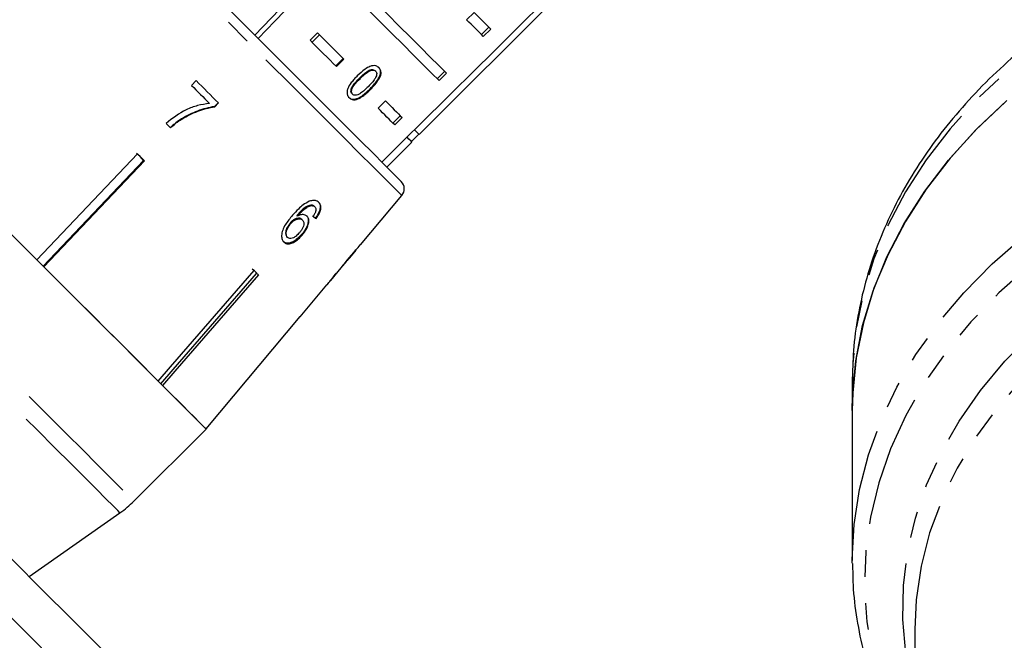
# Model space of a CAD drawing. Extents: x 34 to 833, y 40 to 577.
# Drawn here: x 358 to 453, y 424 to 484 of the extents above; entities that cross this region are included whole.
import ezdxf

# ---------------------------------------------------------------- set-up
doc = ezdxf.new("R2010")
doc.units = 0
doc.header["$LTSCALE"] = 2
doc.linetypes.add('PHANTOM', pattern=[12.7, 6.35, -1.27, 1.27, -1.27, 1.27, -1.27])
doc.layers.get('0').update_dxf_attribs({"linetype": 'CONTINUOUS'})

msp = doc.modelspace()

# ---------------------------------------------------------------- linework, layer by layer
at = {"color": 7, "linetype": 'CONTINUOUS'}
for p, q in [((396.52, 472.542), (414.905, 490.927)), ((383.126, 484.521), (380.764, 482.075)), ((401.063, 483.555), (401.77, 484.262)), ((403.192, 482.84), (402.485, 482.133)), ((403.368, 482.664), (402.661, 481.957)), ((386.774, 482.288), (386.066, 481.581)), ((386.95, 482.112), (386.243, 481.405)), ((386.774, 482.288), (389.285, 479.777)), ((389.234, 479.828), (388.527, 479.121)), ((389.285, 479.777), (388.578, 479.07)), ((391.824, 478.749), (391.874, 478.699)), ((392.287, 478.674), (392.337, 478.624)), ((398.242, 477.891), (398.949, 478.598)), ((375.119, 477.731), (374.678, 477.265)), ((390.793, 477.956), (390.843, 477.906)), ((398.418, 477.715), (399.125, 478.422)), ((390.078, 476.459), (390.128, 476.409)), ((392.578, 475.07), (393.285, 475.777)), ((377.245, 475.605), (376.888, 475.228)), ((376.888, 475.228), (376.91, 475.206)), ((376.91, 475.206), (377.267, 475.583)), ((373.739, 474.052), (373.761, 474.03)), ((394, 473.648), (394.707, 474.355)), ((394.176, 473.472), (394.883, 474.179)), ((372.245, 473.624), (372.677, 473.192)), ((395.778, 471.87), (396.485, 472.577)), ((393.409, 469.43), (395.813, 471.835)), ((359.868, 460.545), (369.5, 470.712)), ((369.777, 470.435), (369.408, 470.739)), ((370.081, 470.066), (369.777, 470.435)), ((370.081, 470.066), (370.113, 470.099)), ((360.481, 459.932), (370.081, 470.066)), ((370.172, 470.039), (360.541, 459.872)), ((390.884, 461.965), (394.853, 466.695)), ((386.119, 465.795), (386.177, 465.738)), ((386.445, 465.679), (386.502, 465.622)), ((384.77, 464.79), (384.827, 464.733)), ((386.573, 464.554), (386.63, 464.496)), ((384.145, 464.07), (384.203, 464.013)), ((385.264, 464.412), (385.321, 464.355)), ((383.842, 462.752), (383.9, 462.694)), ((385.237, 462.961), (385.294, 462.903)), ((389.852, 460.735), (390.47, 461.472)), ((390.453, 461.49), (390.466, 461.476)), ((388.037, 458.573), (389.463, 460.272)), ((389.45, 460.317), (389.477, 460.289)), ((389.477, 460.289), (389.463, 460.273)), ((389.609, 460.502), (389.627, 460.484)), ((380.737, 459.475), (380.497, 459.65)), ((380.912, 459.234), (380.945, 459.267)), ((385.118, 455.094), (387.671, 458.136)), ((387.658, 458.121), (387.67, 458.136)), ((388.037, 458.573), (388.03, 458.564)), ((376.082, 444.331), (385.115, 455.097)), ((438.032, 448.924), (438.032, 446.096)), ((438.032, 446.096), (438.032, 431.711)), ((369.167, 437.411), (376.085, 444.328)), ((359.114, 430.186), (367.832, 436.29)), ((438.032, 431.467), (438.032, 431.711)), ((444.032, 425.125), (444.032, 418.068))]:
    msp.add_line(p, q, dxfattribs=at)
at = {"color": 8, "linetype": 'PHANTOM'}
msp.add_line((391.811, 476.936), (391.861, 476.886), dxfattribs=at)
at = {"color": 8, "linetype": 'PHANTOM', "flags": 128}
for points in [[(390.808, 470.741), (389.387, 472.161), (387.789, 473.76), (386.03, 475.518), (384.132, 477.417), (382.115, 479.434), (380.002, 481.546), (377.818, 483.731), (375.586, 485.962), (373.333, 488.215), (371.084, 490.464), (368.864, 492.684), (366.698, 494.85), (364.612, 496.936), (362.628, 498.92), (360.77, 500.779), (359.057, 502.491), (357.51, 504.038), (356.146, 505.402), (354.981, 506.567), (354.028, 507.521), (353.297, 508.252), (352.797, 508.752), (352.533, 509.015), (352.49, 509.058)], [(572.028, 449.391), (571.989, 450.615), (571.648, 453.989), (570.967, 457.336), (569.95, 460.641), (568.603, 463.886), (566.931, 467.054), (564.945, 470.131), (562.653, 473.099), (560.067, 475.944), (557.201, 478.651), (554.068, 481.207), (550.687, 483.599), (547.072, 485.813), (543.243, 487.84), (539.22, 489.669), (535.022, 491.289), (530.671, 492.694), (526.19, 493.876), (521.601, 494.829), (516.928, 495.548), (512.194, 496.029), (507.423, 496.27), (502.64, 496.27), (497.87, 496.029), (493.136, 495.548), (488.462, 494.829), (483.873, 493.876), (479.392, 492.694), (475.041, 491.289), (470.843, 489.669), (466.82, 487.84), (462.991, 485.813), (459.377, 483.599), (455.995, 481.207), (452.863, 478.651), (449.996, 475.944), (447.411, 473.099), (445.118, 470.131), (443.132, 467.054), (441.46, 463.886), (440.113, 460.641), (439.096, 457.336), (438.415, 453.989), (438.074, 450.615), (438.032, 448.924)], [(323.208, 483.37), (323.365, 483.213), (323.761, 482.817), (324.393, 482.185), (325.253, 481.325), (326.334, 480.245), (327.622, 478.956), (329.106, 477.473), (330.768, 475.81), (332.593, 473.985), (334.56, 472.018), (336.65, 469.929), (338.839, 467.739), (341.106, 465.473), (343.426, 463.153), (345.774, 460.804), (348.128, 458.451), (350.46, 456.118), (352.748, 453.83), (354.967, 451.611), (357.094, 449.484), (359.107, 447.472), (360.983, 445.595), (362.705, 443.873), (364.253, 442.325), (365.611, 440.967), (366.766, 439.812), (367.704, 438.874), (368.417, 438.161), (368.896, 437.682), (369.137, 437.441), (369.167, 437.411)], [(367.832, 436.29), (367.817, 436.305), (367.611, 436.511), (367.165, 436.958), (366.483, 437.639), (365.574, 438.549), (364.445, 439.677), (363.11, 441.012), (361.583, 442.539), (359.88, 444.243), (358.018, 446.105), (356.018, 448.105), (353.901, 450.222), (351.689, 452.434), (349.405, 454.717), (347.074, 457.048), (344.721, 459.401), (342.371, 461.752), (340.048, 464.075), (337.777, 466.346), (335.582, 468.541), (333.486, 470.636), (331.513, 472.61), (329.681, 474.441), (328.012, 476.111), (326.522, 477.6), (325.228, 478.895), (324.143, 479.98), (323.278, 480.845), (322.643, 481.479), (322.245, 481.877), (322.088, 482.035)], [(438.032, 431.711), (438.032, 431.806), (438.212, 435.182), (438.731, 438.539), (439.588, 441.862), (440.777, 445.133), (442.292, 448.336), (444.127, 451.455), (446.271, 454.473), (448.714, 457.376), (451.443, 460.148), (454.444, 462.775), (457.703, 465.245), (461.202, 467.544), (464.924, 469.661), (468.85, 471.585), (472.959, 473.307), (477.232, 474.817), (481.646, 476.108), (486.179, 477.173), (490.808, 478.007), (495.509, 478.606), (500.258, 478.967), (505.032, 479.087), (509.805, 478.967), (514.555, 478.606), (519.256, 478.007), (523.884, 477.173), (528.417, 476.108), (532.831, 474.817), (537.104, 473.307), (541.213, 471.585), (545.139, 469.661), (548.861, 467.544), (552.36, 465.245), (555.619, 462.775), (558.62, 460.148), (561.349, 457.376), (563.792, 454.473), (565.936, 451.455), (567.771, 448.336), (569.287, 445.133), (570.476, 441.862), (571.332, 438.539), (571.852, 435.182), (572.031, 431.806), (572.032, 431.711)], [(566.078, 412.294), (566.395, 412.86), (567.948, 416.021), (569.177, 419.252), (570.073, 422.537), (570.634, 425.86), (570.856, 429.202), (570.738, 432.547), (570.28, 435.877), (569.485, 439.175), (568.357, 442.425), (566.902, 445.609), (565.127, 448.71), (563.042, 451.714), (560.656, 454.603), (557.984, 457.365), (555.038, 459.983), (551.833, 462.445), (548.387, 464.738), (544.717, 466.849), (540.841, 468.769), (536.781, 470.487), (532.556, 471.995), (528.19, 473.283), (523.703, 474.347), (519.12, 475.18), (514.465, 475.779), (509.76, 476.139), (505.032, 476.259), (500.303, 476.139), (495.598, 475.779), (490.943, 475.18), (486.36, 474.347), (481.874, 473.283), (477.507, 471.995), (473.282, 470.487), (469.222, 468.769), (465.347, 466.849), (461.676, 464.738), (458.23, 462.445), (455.025, 459.983), (452.079, 457.365), (449.407, 454.603), (447.022, 451.714), (444.936, 448.71), (443.161, 445.609), (441.706, 442.425), (440.578, 439.175), (439.783, 435.877), (439.325, 432.547), (439.207, 429.202), (439.429, 425.86), (439.99, 422.537), (440.886, 419.252), (442.115, 416.021), (443.543, 413.089)], [(443.973, 418.845), (443.782, 419.584), (443.16, 422.815), (442.878, 426.069), (442.938, 429.329), (443.34, 432.577), (444.081, 435.795), (445.157, 438.965), (446.563, 442.07), (448.29, 445.093), (450.329, 448.017), (452.669, 450.826), (455.297, 453.505), (458.198, 456.039), (461.357, 458.413), (464.757, 460.616), (468.378, 462.635), (472.2, 464.458), (476.203, 466.075), (480.365, 467.479), (484.662, 468.661), (489.071, 469.614), (493.568, 470.334), (498.128, 470.815), (502.726, 471.057), (507.337, 471.057), (511.935, 470.815), (516.495, 470.334), (520.992, 469.614), (525.401, 468.661), (529.699, 467.479), (533.86, 466.075), (537.863, 464.458), (541.685, 462.635), (545.306, 460.616), (548.706, 458.413), (551.865, 456.039), (554.766, 453.505), (557.394, 450.826), (559.734, 448.017), (561.774, 445.093), (563.501, 442.07), (564.906, 438.965), (565.982, 435.795), (566.723, 432.577), (567.125, 429.329), (567.185, 426.069), (566.904, 422.815), (566.282, 419.584), (566.032, 418.631)], [(394.853, 466.695), (394.756, 466.793), (394.421, 467.127), (393.851, 467.697), (393.052, 468.496), (392.034, 469.514), (390.808, 470.741)], [(566.031, 425.372), (565.901, 427.945), (565.429, 431.174), (564.615, 434.368), (563.463, 437.51), (561.981, 440.582), (560.176, 443.566), (558.058, 446.446), (555.641, 449.205), (552.937, 451.828), (549.961, 454.3), (546.731, 456.606), (543.266, 458.735), (539.583, 460.673), (535.705, 462.409), (531.653, 463.934), (527.451, 465.24), (523.121, 466.319), (518.689, 467.164), (514.18, 467.771), (509.619, 468.137), (505.032, 468.259), (500.444, 468.137), (495.883, 467.771), (491.374, 467.164), (486.942, 466.319), (482.613, 465.24), (478.41, 463.934), (474.358, 462.409), (470.48, 460.673), (466.798, 458.735), (463.332, 456.606), (460.102, 454.3), (457.126, 451.828), (454.422, 449.205), (452.005, 446.446), (449.888, 443.566), (448.083, 440.582), (446.6, 437.51), (445.448, 434.368), (444.634, 431.174), (444.162, 427.945), (444.032, 425.125)], [(382.095, 401.548), (382.065, 401.578), (381.824, 401.82), (381.342, 402.301), (380.623, 403.02), (379.671, 403.973), (378.489, 405.155), (377.084, 406.559), (375.463, 408.18), (373.635, 410.009), (371.608, 412.035), (369.393, 414.25), (367.002, 416.641), (364.446, 419.197), (361.739, 421.905), (358.894, 424.75), (355.925, 427.718), (352.849, 430.794)]]:
    msp.add_lwpolyline(points, dxfattribs=at)
at = {"color": 7, "linetype": 'CONTINUOUS', "flags": 128}
for points in [[(402.193, 503.639), (382.674, 483.426), (381.072, 481.767)], [(391.016, 486.531), (392.272, 485.275), (393.471, 484.076), (394.606, 482.941), (395.671, 481.876), (396.661, 480.887), (397.569, 479.978), (398.393, 479.155), (399.125, 478.422)], [(398.418, 477.715), (397.685, 478.447), (396.862, 479.271), (395.953, 480.179), (394.964, 481.169), (393.899, 482.234), (392.764, 483.369), (391.565, 484.568), (390.309, 485.824)], [(378.067, 484.773), (380.221, 482.618), (382.307, 480.533), (384.298, 478.541), (386.173, 476.666), (387.909, 474.931), (389.485, 473.354), (390.883, 471.956), (392.087, 470.752), (393.083, 469.756), (393.859, 468.98), (394.406, 468.433), (394.717, 468.122), (394.794, 468.045)], [(401.77, 484.262), (401.99, 484.042), (402.205, 483.828), (402.413, 483.619), (402.616, 483.416), (402.813, 483.219), (403.004, 483.028), (403.189, 482.843), (403.368, 482.664)], [(402.661, 481.957), (402.482, 482.136), (402.297, 482.321), (402.106, 482.512), (401.909, 482.709), (401.706, 482.912), (401.498, 483.121), (401.283, 483.335), (401.063, 483.555)], [(388.578, 479.07), (388.277, 479.37), (387.973, 479.675), (387.664, 479.983), (387.352, 480.296), (387.036, 480.612), (386.716, 480.931), (386.393, 481.255), (386.066, 481.581)], [(377.267, 475.583), (377.002, 475.847), (376.737, 476.112), (376.47, 476.379), (376.202, 476.647), (375.933, 476.916), (375.663, 477.187), (375.391, 477.458), (375.119, 477.731)], [(374.678, 477.265), (374.896, 477.047), (375.113, 476.83), (375.33, 476.613), (375.546, 476.397), (375.761, 476.182), (375.975, 475.967), (376.189, 475.754), (376.402, 475.541)], [(393.285, 475.777), (393.505, 475.557), (393.719, 475.343), (393.928, 475.134), (394.131, 474.931), (394.328, 474.734), (394.519, 474.543), (394.704, 474.358), (394.883, 474.179)], [(452.863, 475.823), (449.996, 473.116), (447.411, 470.271), (445.118, 467.302), (443.132, 464.226), (441.46, 461.057), (440.113, 457.812), (439.096, 454.508), (438.415, 451.16), (438.074, 447.787), (438.032, 446.096)], [(394.176, 473.472), (393.997, 473.651), (393.812, 473.836), (393.621, 474.027), (393.424, 474.224), (393.221, 474.427), (393.012, 474.635), (392.798, 474.85), (392.578, 475.07)], [(438.032, 446.096), (438.06, 447.487), (438.373, 450.876), (439.029, 454.24), (440.023, 457.562), (441.352, 460.825), (443.008, 464.013), (444.982, 467.109), (447.265, 470.096), (449.845, 472.961), (452.708, 475.687)], [(359.868, 460.545), (358.21, 462.203), (356.524, 463.889), (354.819, 465.594), (353.104, 467.309), (351.389, 469.024), (349.683, 470.729), (347.997, 472.416), (346.339, 474.074)], [(396.52, 472.542), (396.451, 472.611), (396.243, 472.819), (396.059, 473.003)], [(395.813, 471.835), (395.743, 471.904), (395.534, 472.113), (395.347, 472.3)], [(369.5, 470.712), (369.584, 470.627), (369.669, 470.543), (369.753, 470.459), (369.837, 470.375), (369.921, 470.291), (370.005, 470.207), (370.089, 470.123), (370.172, 470.039)], [(357.378, 463.035), (359.666, 460.747), (361.885, 458.528), (364.012, 456.401), (366.024, 454.389), (367.901, 452.512), (369.622, 450.791), (371.17, 449.243), (372.529, 447.884), (373.683, 446.73), (374.622, 445.791), (375.334, 445.079), (375.814, 444.599), (376.055, 444.358), (376.085, 444.328)], [(390.884, 461.965), (390.883, 461.966), (390.881, 461.968), (390.876, 461.973), (390.87, 461.979)], [(390.466, 461.476), (390.469, 461.474), (390.47, 461.472), (390.47, 461.472)], [(371.486, 448.927), (370.405, 450.008), (369.228, 451.185), (367.961, 452.452), (366.612, 453.801), (365.187, 455.226), (363.694, 456.719), (362.143, 458.27), (360.541, 459.872)], [(371.486, 448.927), (372.669, 450.291), (380.684, 459.527)], [(371.744, 448.669), (372.92, 450.024), (380.912, 459.234)], [(381.1, 459.112), (373.085, 449.876), (371.901, 448.512)], [(380.684, 459.527), (380.737, 459.474), (380.79, 459.422), (380.842, 459.369), (380.895, 459.317), (380.946, 459.266), (380.998, 459.214), (381.049, 459.163), (381.1, 459.112)], [(376.082, 444.331), (375.992, 444.421), (375.773, 444.639), (375.429, 444.984), (374.96, 445.453), (374.369, 446.044), (373.66, 446.753), (372.835, 447.577), (371.901, 448.512)], [(382.095, 407.205), (382.093, 407.207), (381.945, 407.355), (381.559, 407.741), (380.939, 408.361), (380.087, 409.213), (379.009, 410.292), (377.709, 411.592), (376.194, 413.106), (374.474, 414.826), (372.557, 416.744), (370.452, 418.848), (368.173, 421.128), (365.729, 423.571), (363.136, 426.164), (360.406, 428.894), (357.554, 431.746), (354.595, 434.705)]]:
    msp.add_lwpolyline(points, dxfattribs=at)
at = {"color": 7, "linetype": 'CONTINUOUS'}
for centre, radius, start, end in [((394.087, 467.338), 1, 320, 45), ((384.807, 454.786), 0.438, 44.66348, 45.18514), ((362.096, 444.482), 10, 305, 315)]:
    msp.add_arc(centre, radius, start, end, dxfattribs=at)
for centre, major_axis, ratio, start_param, end_param in [((761.316, 875.522), (1134.283, 1134.283), 0.017455, 4.364213, 4.384302), ((368.213, 482.641), (22.854, -20.301), 0.080622, 5.692281, 5.713317), ((368.213, 482.641), (22.929, -20.368), 0.080622, 5.692171, 5.713138), ((315.821, 430.027), (131.214, 131.214), 0.179849, 5.117278, 5.132361), ((310.375, 424.58), (136.016, 136.016), 0.175884, 5.149493, 5.156937), ((367.376, 481.581), (21.732, -21.732), 0.100004, 0.040463, 0.061347), ((366.883, 481.089), (21.775, -21.775), 0.100004, 6.237381, 6.25821)]:
    msp.add_ellipse(centre, major_axis=major_axis, ratio=ratio, start_param=start_param, end_param=end_param, dxfattribs=at)
for points, knots in [([(571.991, 449.419), (571.992, 449.912), (571.997, 451.499), (571.683, 454.172), (571.062, 457.418), (570.125, 460.623), (568.9, 463.774), (567.383, 466.859), (565.584, 469.863), (563.507, 472.774), (561.163, 475.577), (558.56, 478.259), (555.712, 480.807), (552.631, 483.21), (549.333, 485.455), (545.832, 487.532), (542.145, 489.433), (538.291, 491.148), (534.286, 492.67), (530.151, 493.993), (525.902, 495.111), (521.56, 496.019), (517.144, 496.715), (512.675, 497.194), (508.171, 497.456), (503.652, 497.498), (499.14, 497.322), (494.654, 496.927), (490.214, 496.315), (485.839, 495.489), (481.55, 494.452), (477.365, 493.207), (473.303, 491.76), (469.382, 490.116), (465.622, 488.282), (462.038, 486.265), (458.649, 484.074), (455.47, 481.719), (452.517, 479.208), (449.806, 476.555), (447.348, 473.771), (445.158, 470.87), (443.246, 467.867), (441.62, 464.777), (440.289, 461.616), (439.255, 458.4), (438.532, 455.145), (438.098, 451.953), (438.061, 449.847), (438.043, 448.839)], [0, 0, 0, 0, 0.009506, 0.030592, 0.051683, 0.072806, 0.09398, 0.115223, 0.136543, 0.157942, 0.179417, 0.20096, 0.222559, 0.244203, 0.26588, 0.28758, 0.309295, 0.331018, 0.352744, 0.374469, 0.39619, 0.417909, 0.439625, 0.461338, 0.483049, 0.504761, 0.526474, 0.54819, 0.56991, 0.591635, 0.613367, 0.635107, 0.656854, 0.67861, 0.700372, 0.722138, 0.743902, 0.765659, 0.7874, 0.809114, 0.83079, 0.852413, 0.873972, 0.895455, 0.916854, 0.938167, 0.9594, 0.980564, 1, 1, 1, 1]), ([(392.666, 478.947), (392.572, 479.022), (392.415, 479.146), (392.09, 479.165), (391.729, 479.069), (391.19, 478.758), (390.815, 478.4), (390.575, 478.171)], [0, 0, 0, 0, 0.1819632, 0.305564, 0.4289115, 0.6344505, 1, 1, 1, 1]), ([(390.793, 477.956), (390.872, 478.034), (391.03, 478.19), (391.331, 478.453), (391.599, 478.658), (391.79, 478.736), (391.824, 478.749)], [0, 0, 0, 0, 0.251347, 0.502879, 0.911271, 1, 1, 1, 1]), ([(390.843, 477.906), (390.922, 477.984), (391.08, 478.14), (391.381, 478.403), (391.649, 478.608), (391.84, 478.686), (391.874, 478.699)], [0, 0, 0, 0, 0.251348, 0.502883, 0.911278, 1, 1, 1, 1]), ([(392.337, 478.624), (392.371, 478.581), (392.438, 478.494), (392.448, 478.294), (392.378, 478.045), (392.101, 477.634), (391.816, 477.342), (391.614, 477.135)], [0, 0, 0, 0, 0.117494, 0.236002, 0.374095, 0.554517, 1, 1, 1, 1]), ([(391.811, 476.936), (392.098, 477.243), (392.488, 477.66), (392.786, 478.241), (392.829, 478.551), (392.774, 478.804), (392.671, 478.93), (392.616, 478.997)], [0, 0, 0, 0, 0.461003, 0.627059, 0.746204, 0.864802, 1, 1, 1, 1]), ([(391.824, 478.749), (391.868, 478.761), (391.977, 478.788), (392.137, 478.777), (392.237, 478.72), (392.28, 478.68), (392.287, 478.674)], [0, 0, 0, 0, 0.246178, 0.601073, 0.936313, 1, 1, 1, 1]), ([(391.861, 476.886), (392.148, 477.193), (392.538, 477.61), (392.836, 478.191), (392.879, 478.501), (392.824, 478.754), (392.721, 478.88), (392.666, 478.947)], [0, 0, 0, 0, 0.461004, 0.627058, 0.746201, 0.864797, 1, 1, 1, 1]), ([(391.874, 478.699), (391.918, 478.711), (392.027, 478.738), (392.187, 478.727), (392.287, 478.67), (392.33, 478.63), (392.337, 478.624)], [0, 0, 0, 0, 0.246181, 0.601084, 0.936313, 1, 1, 1, 1]), ([(390.575, 478.171), (390.475, 478.069), (390.275, 477.863), (389.949, 477.467), (389.716, 477.105), (389.634, 476.857), (389.619, 476.81)], [0, 0, 0, 0, 0.251338, 0.502995, 0.907184, 1, 1, 1, 1]), ([(390.078, 476.459), (390.045, 476.502), (389.978, 476.589), (389.969, 476.791), (390.029, 477.041), (390.306, 477.456), (390.59, 477.748), (390.793, 477.956)], [0, 0, 0, 0, 0.11594, 0.232809, 0.372312, 0.552072, 1, 1, 1, 1]), ([(390.128, 476.409), (390.095, 476.452), (390.028, 476.539), (390.019, 476.741), (390.079, 476.991), (390.356, 477.406), (390.64, 477.698), (390.843, 477.906)], [0, 0, 0, 0, 0.115941, 0.232809, 0.37231, 0.552075, 1, 1, 1, 1]), ([(389.619, 476.81), (389.603, 476.7), (389.572, 476.48), (389.665, 476.237), (389.763, 476.126), (389.801, 476.083)], [0, 0, 0, 0, 0.377466, 0.757166, 1, 1, 1, 1]), ([(389.751, 476.133), (389.843, 476.06), (389.998, 475.938), (390.311, 475.924), (390.659, 476.025), (391.19, 476.342), (391.566, 476.702), (391.811, 476.936)], [0, 0, 0, 0, 0.180818, 0.303624, 0.42626, 0.626848, 1, 1, 1, 1]), ([(389.801, 476.083), (389.893, 476.01), (390.048, 475.888), (390.361, 475.874), (390.709, 475.975), (391.24, 476.292), (391.616, 476.652), (391.861, 476.886)], [0, 0, 0, 0, 0.180821, 0.303628, 0.426261, 0.626848, 1, 1, 1, 1]), ([(391.614, 477.135), (391.497, 477.021), (391.269, 476.798), (390.949, 476.529), (390.648, 476.345), (390.412, 476.297), (390.232, 476.324), (390.161, 476.382), (390.128, 476.409)], [0, 0, 0, 0, 0.2517761, 0.4916831, 0.6460786, 0.8023534, 0.907641, 1, 1, 1, 1]), ([(376.402, 475.541), (376.025, 475.479), (375.272, 475.355), (373.806, 474.826), (372.869, 474.104), (372.245, 473.624)], [0, 0, 0, 0, 0.251147, 0.501868, 1, 1, 1, 1]), ([(376.888, 475.228), (376.614, 475.18), (376.067, 475.084), (375.267, 474.812), (374.482, 474.485), (373.987, 474.197), (373.739, 474.052)], [0, 0, 0, 0, 0.249811, 0.499292, 0.748327, 1, 1, 1, 1]), ([(373.761, 474.03), (374.007, 474.174), (374.5, 474.461), (375.283, 474.788), (376.085, 475.061), (376.634, 475.157), (376.91, 475.206)], [0, 0, 0, 0, 0.249362, 0.498855, 0.747921, 1, 1, 1, 1]), ([(373.739, 474.052), (373.549, 473.927), (373.265, 473.738), (372.911, 473.446), (372.74, 473.291), (372.655, 473.214)], [0, 0, 0, 0, 0.497488, 0.748479, 1, 1, 1, 1]), ([(372.677, 473.192), (372.847, 473.344), (373.104, 473.572), (373.471, 473.845), (373.664, 473.969), (373.761, 474.03)], [0, 0, 0, 0, 0.497757, 0.748459, 1, 1, 1, 1]), ([(385.983, 466.154), (385.779, 466.047), (385.415, 465.857), (384.874, 465.368), (384.554, 465.015), (384.369, 464.811)], [0, 0, 0, 0, 0.348605, 0.622504, 1, 1, 1, 1]), ([(386.119, 465.795), (385.977, 465.751), (385.705, 465.665), (385.23, 465.3), (384.944, 464.983), (384.77, 464.79)], [0, 0, 0, 0, 0.299785, 0.573938, 1, 1, 1, 1]), ([(384.827, 464.733), (384.93, 464.847), (385.134, 465.073), (385.461, 465.385), (385.823, 465.633), (386.059, 465.703), (386.177, 465.738)], [0, 0, 0, 0, 0.251306, 0.498935, 0.748842, 1, 1, 1, 1]), ([(386.898, 466.041), (386.844, 466.087), (386.709, 466.202), (386.401, 466.277), (386.12, 466.195), (385.983, 466.154)], [0, 0, 0, 0, 0.25202, 0.631923, 1, 1, 1, 1]), ([(386.445, 465.679), (386.424, 465.698), (386.382, 465.735), (386.279, 465.785), (386.183, 465.791), (386.119, 465.795)], [0, 0, 0, 0, 0.251315, 0.503298, 1, 1, 1, 1]), ([(386.177, 465.738), (386.209, 465.737), (386.275, 465.736), (386.392, 465.707), (386.458, 465.656), (386.502, 465.622)], [0, 0, 0, 0, 0.251313, 0.503297, 1, 1, 1, 1]), ([(386.502, 465.622), (386.524, 465.596), (386.58, 465.53), (386.617, 465.38), (386.594, 465.242), (386.583, 465.179)], [0, 0, 0, 0, 0.25176, 0.6524663, 1, 1, 1, 1]), ([(386.841, 466.099), (386.908, 466.011), (387.029, 465.855), (387.04, 465.503), (386.935, 465.136), (386.759, 464.81), (386.623, 464.623), (386.573, 464.554)], [0, 0, 0, 0, 0.262251, 0.468026, 0.673864, 0.878803, 1, 1, 1, 1]), ([(386.63, 464.496), (386.752, 464.673), (386.955, 464.971), (387.09, 465.401), (387.092, 465.725), (387.004, 465.927), (386.923, 466.015), (386.898, 466.041)], [0, 0, 0, 0, 0.29978, 0.504247, 0.708904, 0.912785, 1, 1, 1, 1]), ([(384.369, 464.811), (384.129, 464.52), (383.76, 464.073), (383.403, 463.389), (383.298, 462.883), (383.35, 462.478), (383.479, 462.316), (383.541, 462.237)], [0, 0, 0, 0, 0.332582, 0.511756, 0.692849, 0.851873, 1, 1, 1, 1]), ([(385.264, 464.412), (385.204, 464.457), (385.083, 464.547), (384.814, 464.534), (384.538, 464.425), (384.312, 464.252), (384.192, 464.122), (384.145, 464.07)], [0, 0, 0, 0, 0.231482, 0.464807, 0.675412, 0.871902, 1, 1, 1, 1]), ([(384.203, 464.013), (384.292, 464.107), (384.452, 464.275), (384.722, 464.427), (384.97, 464.49), (385.183, 464.467), (385.279, 464.389), (385.321, 464.355)], [0, 0, 0, 0, 0.235649, 0.424529, 0.612783, 0.832381, 1, 1, 1, 1]), ([(385.773, 464.719), (385.687, 464.778), (385.513, 464.898), (385.158, 464.878), (384.922, 464.774), (384.827, 464.733)], [0, 0, 0, 0, 0.372641, 0.748015, 1, 1, 1, 1]), ([(385.716, 464.776), (385.774, 464.697), (385.891, 464.538), (385.886, 464.17), (385.771, 463.757), (385.544, 463.337), (385.334, 463.079), (385.237, 462.961)], [0, 0, 0, 0, 0.202874, 0.407539, 0.593067, 0.812771, 1, 1, 1, 1]), ([(385.294, 462.903), (385.446, 463.095), (385.704, 463.422), (385.906, 463.925), (385.963, 464.332), (385.889, 464.589), (385.798, 464.691), (385.773, 464.719)], [0, 0, 0, 0, 0.294893, 0.503436, 0.711555, 0.922835, 1, 1, 1, 1]), ([(386.583, 465.179), (386.57, 465.138), (386.545, 465.058), (386.463, 464.895), (386.388, 464.777), (386.338, 464.698)], [0, 0, 0, 0, 0.251368, 0.50327, 1, 1, 1, 1]), ([(384.145, 464.07), (384.05, 463.944), (383.875, 463.713), (383.733, 463.361), (383.694, 463.076), (383.74, 462.874), (383.811, 462.788), (383.842, 462.752)], [0, 0, 0, 0, 0.27013, 0.494596, 0.678015, 0.861659, 1, 1, 1, 1]), ([(383.9, 462.694), (383.853, 462.757), (383.768, 462.871), (383.757, 463.134), (383.838, 463.44), (383.992, 463.748), (384.143, 463.938), (384.203, 464.013)], [0, 0, 0, 0, 0.221666, 0.403249, 0.584473, 0.835119, 1, 1, 1, 1]), ([(385.321, 464.355), (385.375, 464.285), (385.464, 464.168), (385.461, 463.903), (385.381, 463.646), (385.231, 463.381), (385.099, 463.22), (385.031, 463.138)], [0, 0, 0, 0, 0.263524, 0.444154, 0.624485, 0.80875, 1, 1, 1, 1]), ([(385.237, 462.961), (385.072, 462.791), (384.779, 462.487), (384.329, 462.213), (383.965, 462.108), (383.678, 462.139), (383.546, 462.245), (383.483, 462.295)], [0, 0, 0, 0, 0.272075, 0.486172, 0.664298, 0.842055, 1, 1, 1, 1]), ([(383.541, 462.237), (383.626, 462.174), (383.797, 462.047), (384.166, 462.072), (384.558, 462.251), (384.944, 462.529), (385.178, 462.779), (385.294, 462.903)], [0, 0, 0, 0, 0.209443, 0.420383, 0.605915, 0.803316, 1, 1, 1, 1]), ([(385.031, 463.138), (384.926, 463.025), (384.746, 462.832), (384.455, 462.646), (384.211, 462.571), (384.02, 462.595), (383.936, 462.664), (383.9, 462.694)], [0, 0, 0, 0, 0.2741968, 0.4703188, 0.6668182, 0.8535716, 1, 1, 1, 1]), ([(389.85, 460.733), (389.847, 460.729), (389.838, 460.719), (389.757, 460.629), (389.663, 460.524), (389.627, 460.484)], [0, 0, 0, 0, 0.251788, 0.716304, 1, 1, 1, 1]), ([(389.177, 459.955), (389.252, 460.04), (389.378, 460.183), (389.467, 460.28), (389.474, 460.286), (389.477, 460.289)], [0, 0, 0, 0, 0.42982, 0.727819, 1, 1, 1, 1]), ([(389.461, 460.306), (389.489, 460.337), (389.557, 460.414), (389.599, 460.46), (389.624, 460.487)], [0, 0, 0, 0, 0.405608, 1, 1, 1, 1]), ([(380.912, 459.234), (380.891, 459.272), (380.841, 459.361), (380.775, 459.433), (380.737, 459.475)], [0, 0, 0, 0, 0.433183, 1, 1, 1, 1]), ([(388.535, 459.237), (388.409, 459.084), (388.181, 458.806), (387.909, 458.459), (387.734, 458.229), (387.664, 458.132), (387.659, 458.124), (387.658, 458.121)], [0, 0, 0, 0, 0.256395, 0.465527, 0.6749, 0.878346, 1, 1, 1, 1]), ([(388.03, 458.564), (388.035, 458.571), (388.044, 458.584), (388.132, 458.698), (388.273, 458.873), (388.437, 459.074), (388.556, 459.217), (388.597, 459.266)], [0, 0, 0, 0, 0.24323, 0.422011, 0.600605, 0.863389, 1, 1, 1, 1]), ([(387.714, 458.193), (387.757, 458.248), (387.833, 458.347), (387.973, 458.524), (388.034, 458.602)], [0, 0, 0, 0, 0.5616957, 1, 1, 1, 1]), ([(438.068, 431.453), (438.071, 430.761), (438.078, 428.976), (438.432, 426.106), (439.091, 422.865), (440.055, 419.663), (441.327, 416.524), (442.495, 414.102), (443.328, 412.766), (443.544, 412.42)], [0, 0, 0, 0, 0.105415, 0.272091, 0.438833, 0.605838, 0.773274, 0.941259, 1, 1, 1, 1])]:
    msp.add_open_spline(points, degree=3, knots=knots, dxfattribs=at)

doc.saveas('drawing.dxf')
